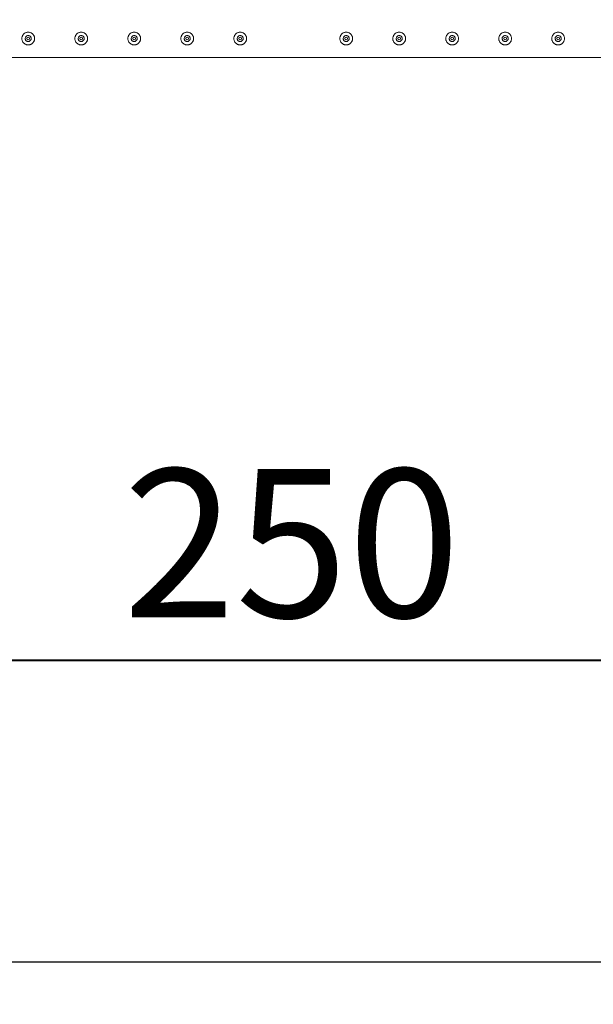
# Model space of a CAD drawing. Units: millimetres. Extents: x 0 to 42, y 0 to 29.8.
# Drawn here: x 22.1 to 23.5, y 11.7 to 14 of the extents above; entities that cross this region are included whole.
import ezdxf

# ---------------------------------------------------------------- set-up
doc = ezdxf.new("R2010")
doc.units = ezdxf.units.MM
doc.layers.add('LE_NORM', color=179, linetype='Continuous', lineweight=40)
doc.layers.add('SLD-0_0', color=179, linetype='Continuous')
doc.styles.add('SLDTEXTSTYLE0', font='TXT', dxfattribs={"width": 0.605})
doc.dimstyles.new('SLDDIMSTYLE1', dxfattribs={"dimtxt": 0.35, "dimasz": 0.3, "dimexe": 0, "dimexo": 0.0625, "dimgap": 0.0875, "dimtad": 1, "dimlfac": 100, "dimrnd": 1e-09, "dimzin": 12, "dimdsep": 46, "dimtxsty": 'SLDTEXTSTYLE0', "dimsah": 1, "dimcen": 0.09, "dimadec": 0, "dimazin": 3, "dimtfac": 1, "dimtofl": 0, "dimtmove": 0, "dimatfit": 3, "dimfxl": 0, "dimfrac": 2, "dimtolj": 1, "dimtzin": 12, "dimarcsym": 0})

# ---------------------------------------------------------------- blocks, each defined once
blk = doc.blocks.new('_D_1')
at = {"layer": 'SLD-0_0', "color": 7}
for p, q in [((11, 18.9009), (11, 11.7236)), ((31, 18.9009), (31, 11.7236)), ((11, 11.8227), (31, 11.8227))]:
    blk.add_line(p, q, dxfattribs=at)
for points in [[(11, 11.8227), (11.3, 11.7227), (11.3, 11.9227)], [(31, 11.8227), (30.7, 11.9227), (30.7, 11.7227)]]:
    blk.add_solid(points, dxfattribs=at)
at = {"layer": 'SLD-0_0', "color": 7, "insert": (20.4653, 12.2738), "char_height": 0.35, "attachment_point": 1, "style": 'SLDTEXTSTYLE0'}
blk.add_mtext('2000', dxfattribs=at)
blk = doc.blocks.new('_D_30')
at = {"layer": 'LE_NORM'}
for p, q in [((21.5, 13.9009), (21.5, 12.4348)), ((24, 13.9009), (24, 12.4348)), ((21.5, 12.5339), (24, 12.5339))]:
    blk.add_line(p, q, dxfattribs=at)
for points in [[(21.5, 12.5339), (21.8, 12.4339), (21.8, 12.6339)], [(24, 12.5339), (23.7, 12.6339), (23.7, 12.4339)]]:
    blk.add_solid(points, dxfattribs=at)
at = {"layer": 'LE_NORM', "insert": (22.349, 12.985), "char_height": 0.35, "attachment_point": 1, "style": 'SLDTEXTSTYLE0'}
blk.add_mtext('250', dxfattribs=at)

msp = doc.modelspace()

# ---------------------------------------------------------------- linework, layer by layer
at = {"color": 7, "linetype": 'Continuous', "lineweight": 0}
msp.add_line((21.50211, 13.95555), (23.99789, 13.95555), dxfattribs=at)
for centre in [(22.125, 14), (22.25, 14), (22.375, 14), (22.5, 14), (22.625, 14), (22.875, 14), (23, 14), (23.125, 14), (23.25, 14), (23.375, 14)]:
    msp.add_circle(centre, 0.003, dxfattribs=at)
for points, knots in [([(22.125, 13.985), (22.12418, 13.98504), (22.12255, 13.98512), (22.12018, 13.98573), (22.11794, 13.98669), (22.11588, 13.98801), (22.11404, 13.98967), (22.11246, 13.99164), (22.11122, 13.99389), (22.11038, 13.99631), (22.10998, 13.99883), (22.10999, 14.00131), (22.11041, 14.00372), (22.11118, 14.00601), (22.11232, 14.00813), (22.1138, 14.01009), (22.11562, 14.01179), (22.11773, 14.01321), (22.12008, 14.01425), (22.12256, 14.01488), (22.12508, 14.01506), (22.12753, 14.01485), (22.12987, 14.01425), (22.13207, 14.0133), (22.13411, 14.012), (22.13595, 14.01035), (22.13752, 14.00838), (22.13877, 14.00614), (22.13961, 14.00371), (22.14002, 14.0012), (22.14001, 13.99871), (22.13961, 13.9963), (22.13882, 13.99402), (22.13769, 13.99188), (22.13621, 13.98994), (22.1344, 13.98822), (22.13229, 13.98681), (22.12996, 13.98577), (22.1275, 13.98512), (22.12583, 13.98504), (22.125, 13.985)], [0, 0, 0, 0, 0.0257896, 0.0515833, 0.0773265, 0.1030766, 0.129767, 0.1564536, 0.1838606, 0.2112591, 0.237681, 0.2640981, 0.2894515, 0.3148141, 0.340508, 0.3662098, 0.3931543, 0.4200936, 0.4474407, 0.4747763, 0.5008484, 0.52692, 0.5520628, 0.5772134, 0.6031774, 0.6291435, 0.6564, 0.6836536, 0.7107296, 0.7377979, 0.7635614, 0.7893275, 0.8146662, 0.8400054, 0.8663019, 0.8926003, 0.9199618, 0.947318, 0.9736622, 1, 1, 1, 1]), ([(22.125, 14.00705), (22.12579, 14.00697), (22.12736, 14.00682), (22.12946, 14.00562), (22.13107, 14.00385), (22.132, 14.00163), (22.13214, 13.99923), (22.13149, 13.99693), (22.13012, 13.99497), (22.12818, 13.99356), (22.12587, 13.99287), (22.12347, 13.99298), (22.12125, 13.99387), (22.11945, 13.99544), (22.11825, 13.99753), (22.11782, 13.9999), (22.11819, 14.00227), (22.11931, 14.00438), (22.12106, 14.006), (22.12307, 14.00691), (22.12443, 14.00701), (22.125, 14.00705)], [0, 0, 0, 0, 0.0531585, 0.1062991, 0.1599248, 0.2138735, 0.2673083, 0.3201845, 0.3733269, 0.4271378, 0.4810066, 0.5342011, 0.5870534, 0.6404168, 0.6943551, 0.7480416, 0.8010494, 0.853999, 0.9075911, 0.9615483, 1, 1, 1, 1]), ([(22.25, 13.985), (22.24918, 13.98504), (22.24755, 13.98512), (22.24518, 13.98573), (22.24294, 13.98669), (22.24088, 13.98801), (22.23904, 13.98967), (22.23746, 13.99164), (22.23622, 13.99389), (22.23538, 13.99631), (22.23498, 13.99883), (22.23499, 14.00131), (22.23541, 14.00372), (22.23618, 14.00601), (22.23732, 14.00813), (22.2388, 14.01009), (22.24062, 14.01179), (22.24273, 14.01321), (22.24508, 14.01425), (22.24756, 14.01488), (22.25008, 14.01506), (22.25253, 14.01485), (22.25487, 14.01425), (22.25707, 14.0133), (22.25911, 14.012), (22.26095, 14.01035), (22.26252, 14.00838), (22.26377, 14.00614), (22.26461, 14.00371), (22.26502, 14.0012), (22.26501, 13.99871), (22.26461, 13.9963), (22.26382, 13.99402), (22.26269, 13.99188), (22.26121, 13.98994), (22.2594, 13.98822), (22.25729, 13.98681), (22.25496, 13.98577), (22.2525, 13.98512), (22.25083, 13.98504), (22.25, 13.985)], [0, 0, 0, 0, 0.0257896, 0.0515833, 0.0773265, 0.1030766, 0.129767, 0.1564536, 0.1838606, 0.2112591, 0.237681, 0.2640981, 0.2894515, 0.3148141, 0.340508, 0.3662098, 0.3931543, 0.4200936, 0.4474407, 0.4747763, 0.5008484, 0.52692, 0.5520628, 0.5772134, 0.6031774, 0.6291435, 0.6564, 0.6836536, 0.7107296, 0.7377979, 0.7635614, 0.7893275, 0.8146662, 0.8400054, 0.8663019, 0.8926003, 0.9199618, 0.947318, 0.9736622, 1, 1, 1, 1]), ([(22.25, 14.00705), (22.25079, 14.00697), (22.25236, 14.00682), (22.25446, 14.00562), (22.25607, 14.00385), (22.257, 14.00163), (22.25714, 13.99923), (22.25649, 13.99693), (22.25512, 13.99497), (22.25318, 13.99356), (22.25087, 13.99287), (22.24847, 13.99298), (22.24625, 13.99387), (22.24445, 13.99544), (22.24325, 13.99753), (22.24282, 13.9999), (22.24319, 14.00227), (22.24431, 14.00438), (22.24606, 14.006), (22.24807, 14.00691), (22.24943, 14.00701), (22.25, 14.00705)], [0, 0, 0, 0, 0.0531585, 0.1062991, 0.1599248, 0.2138735, 0.2673083, 0.3201845, 0.3733269, 0.4271378, 0.4810066, 0.5342011, 0.5870534, 0.6404168, 0.6943551, 0.7480416, 0.8010494, 0.853999, 0.9075911, 0.9615483, 1, 1, 1, 1]), ([(22.375, 13.985), (22.37418, 13.98504), (22.37255, 13.98512), (22.37018, 13.98573), (22.36794, 13.98669), (22.36588, 13.98801), (22.36404, 13.98967), (22.36246, 13.99164), (22.36122, 13.99389), (22.36038, 13.99631), (22.35998, 13.99883), (22.35999, 14.00131), (22.36041, 14.00372), (22.36118, 14.00601), (22.36232, 14.00813), (22.3638, 14.01009), (22.36562, 14.01179), (22.36773, 14.01321), (22.37008, 14.01425), (22.37256, 14.01488), (22.37508, 14.01506), (22.37753, 14.01485), (22.37987, 14.01425), (22.38207, 14.0133), (22.38411, 14.012), (22.38595, 14.01035), (22.38752, 14.00838), (22.38877, 14.00614), (22.38961, 14.00371), (22.39002, 14.0012), (22.39001, 13.99871), (22.38961, 13.9963), (22.38882, 13.99402), (22.38769, 13.99188), (22.38621, 13.98994), (22.3844, 13.98822), (22.38229, 13.98681), (22.37996, 13.98577), (22.3775, 13.98512), (22.37583, 13.98504), (22.375, 13.985)], [0, 0, 0, 0, 0.0257896, 0.0515833, 0.0773265, 0.1030766, 0.129767, 0.1564536, 0.1838606, 0.2112591, 0.237681, 0.2640981, 0.2894515, 0.3148141, 0.340508, 0.3662098, 0.3931543, 0.4200936, 0.4474407, 0.4747763, 0.5008484, 0.52692, 0.5520628, 0.5772134, 0.6031774, 0.6291435, 0.6564, 0.6836536, 0.7107296, 0.7377979, 0.7635614, 0.7893275, 0.8146662, 0.8400054, 0.8663019, 0.8926003, 0.9199618, 0.947318, 0.9736622, 1, 1, 1, 1]), ([(22.375, 14.00705), (22.37579, 14.00697), (22.37736, 14.00682), (22.37946, 14.00562), (22.38107, 14.00385), (22.382, 14.00163), (22.38214, 13.99923), (22.38149, 13.99693), (22.38012, 13.99497), (22.37818, 13.99356), (22.37587, 13.99287), (22.37347, 13.99298), (22.37125, 13.99387), (22.36945, 13.99544), (22.36825, 13.99753), (22.36782, 13.9999), (22.36819, 14.00227), (22.36931, 14.00438), (22.37106, 14.006), (22.37307, 14.00691), (22.37443, 14.00701), (22.375, 14.00705)], [0, 0, 0, 0, 0.0531585, 0.1062991, 0.1599248, 0.2138735, 0.2673083, 0.3201845, 0.3733269, 0.4271378, 0.4810066, 0.5342011, 0.5870534, 0.6404168, 0.6943551, 0.7480416, 0.8010494, 0.853999, 0.9075911, 0.9615483, 1, 1, 1, 1]), ([(22.5, 13.985), (22.49918, 13.98504), (22.49755, 13.98512), (22.49518, 13.98573), (22.49294, 13.98669), (22.49088, 13.98801), (22.48904, 13.98967), (22.48746, 13.99164), (22.48622, 13.99389), (22.48538, 13.99631), (22.48498, 13.99883), (22.48499, 14.00131), (22.48541, 14.00372), (22.48618, 14.00601), (22.48732, 14.00813), (22.4888, 14.01009), (22.49062, 14.01179), (22.49273, 14.01321), (22.49508, 14.01425), (22.49756, 14.01488), (22.50008, 14.01506), (22.50253, 14.01485), (22.50487, 14.01425), (22.50707, 14.0133), (22.50911, 14.012), (22.51095, 14.01035), (22.51252, 14.00838), (22.51377, 14.00614), (22.51461, 14.00371), (22.51502, 14.0012), (22.51501, 13.99871), (22.51461, 13.9963), (22.51382, 13.99402), (22.51269, 13.99188), (22.51121, 13.98994), (22.5094, 13.98822), (22.50729, 13.98681), (22.50496, 13.98577), (22.5025, 13.98512), (22.50083, 13.98504), (22.5, 13.985)], [0, 0, 0, 0, 0.0257896, 0.0515833, 0.0773265, 0.1030766, 0.129767, 0.1564536, 0.1838606, 0.2112591, 0.237681, 0.2640981, 0.2894515, 0.3148141, 0.340508, 0.3662098, 0.3931543, 0.4200936, 0.4474407, 0.4747763, 0.5008484, 0.52692, 0.5520628, 0.5772134, 0.6031774, 0.6291435, 0.6564, 0.6836536, 0.7107296, 0.7377979, 0.7635614, 0.7893275, 0.8146662, 0.8400054, 0.8663019, 0.8926003, 0.9199618, 0.947318, 0.9736622, 1, 1, 1, 1]), ([(22.5, 14.00705), (22.50079, 14.00697), (22.50236, 14.00682), (22.50446, 14.00562), (22.50607, 14.00385), (22.507, 14.00163), (22.50714, 13.99923), (22.50649, 13.99693), (22.50512, 13.99497), (22.50318, 13.99356), (22.50087, 13.99287), (22.49847, 13.99298), (22.49625, 13.99387), (22.49445, 13.99544), (22.49325, 13.99753), (22.49282, 13.9999), (22.49319, 14.00227), (22.49431, 14.00438), (22.49606, 14.006), (22.49807, 14.00691), (22.49943, 14.00701), (22.5, 14.00705)], [0, 0, 0, 0, 0.0531585, 0.1062991, 0.1599248, 0.2138735, 0.2673083, 0.3201845, 0.3733269, 0.4271378, 0.4810066, 0.5342011, 0.5870534, 0.6404168, 0.6943551, 0.7480416, 0.8010494, 0.853999, 0.9075911, 0.9615483, 1, 1, 1, 1]), ([(22.625, 13.985), (22.62418, 13.98504), (22.62255, 13.98512), (22.62018, 13.98573), (22.61794, 13.98669), (22.61588, 13.98801), (22.61404, 13.98967), (22.61246, 13.99164), (22.61122, 13.99389), (22.61038, 13.99631), (22.60998, 13.99883), (22.60999, 14.00131), (22.61041, 14.00372), (22.61118, 14.00601), (22.61232, 14.00813), (22.6138, 14.01009), (22.61562, 14.01179), (22.61773, 14.01321), (22.62008, 14.01425), (22.62256, 14.01488), (22.62508, 14.01506), (22.62753, 14.01485), (22.62987, 14.01425), (22.63207, 14.0133), (22.63411, 14.012), (22.63595, 14.01035), (22.63752, 14.00838), (22.63877, 14.00614), (22.63961, 14.00371), (22.64002, 14.0012), (22.64001, 13.99871), (22.63961, 13.9963), (22.63882, 13.99402), (22.63769, 13.99188), (22.63621, 13.98994), (22.6344, 13.98822), (22.63229, 13.98681), (22.62996, 13.98577), (22.6275, 13.98512), (22.62583, 13.98504), (22.625, 13.985)], [0, 0, 0, 0, 0.0257896, 0.0515833, 0.0773265, 0.1030766, 0.129767, 0.1564536, 0.1838606, 0.2112591, 0.237681, 0.2640981, 0.2894515, 0.3148141, 0.340508, 0.3662098, 0.3931543, 0.4200936, 0.4474407, 0.4747763, 0.5008484, 0.52692, 0.5520628, 0.5772134, 0.6031774, 0.6291435, 0.6564, 0.6836536, 0.7107296, 0.7377979, 0.7635614, 0.7893275, 0.8146662, 0.8400054, 0.8663019, 0.8926003, 0.9199618, 0.947318, 0.9736622, 1, 1, 1, 1]), ([(22.625, 14.00705), (22.62579, 14.00697), (22.62736, 14.00682), (22.62946, 14.00562), (22.63107, 14.00385), (22.632, 14.00163), (22.63214, 13.99923), (22.63149, 13.99693), (22.63012, 13.99497), (22.62818, 13.99356), (22.62587, 13.99287), (22.62347, 13.99298), (22.62125, 13.99387), (22.61945, 13.99544), (22.61825, 13.99753), (22.61782, 13.9999), (22.61819, 14.00227), (22.61931, 14.00438), (22.62106, 14.006), (22.62307, 14.00691), (22.62443, 14.00701), (22.625, 14.00705)], [0, 0, 0, 0, 0.0531585, 0.1062991, 0.1599248, 0.2138735, 0.2673083, 0.3201845, 0.3733269, 0.4271378, 0.4810066, 0.5342011, 0.5870534, 0.6404168, 0.6943551, 0.7480416, 0.8010494, 0.853999, 0.9075911, 0.9615483, 1, 1, 1, 1]), ([(22.875, 13.985), (22.87418, 13.98504), (22.87255, 13.98512), (22.87018, 13.98573), (22.86794, 13.98669), (22.86588, 13.98801), (22.86404, 13.98967), (22.86246, 13.99164), (22.86122, 13.99389), (22.86038, 13.99631), (22.85998, 13.99883), (22.85999, 14.00131), (22.86041, 14.00372), (22.86118, 14.00601), (22.86232, 14.00813), (22.8638, 14.01009), (22.86562, 14.01179), (22.86773, 14.01321), (22.87008, 14.01425), (22.87256, 14.01488), (22.87508, 14.01506), (22.87753, 14.01485), (22.87987, 14.01425), (22.88207, 14.0133), (22.88411, 14.012), (22.88595, 14.01035), (22.88752, 14.00838), (22.88877, 14.00614), (22.88961, 14.00371), (22.89002, 14.0012), (22.89001, 13.99871), (22.88961, 13.9963), (22.88882, 13.99402), (22.88769, 13.99188), (22.88621, 13.98994), (22.8844, 13.98822), (22.88229, 13.98681), (22.87996, 13.98577), (22.8775, 13.98512), (22.87583, 13.98504), (22.875, 13.985)], [0, 0, 0, 0, 0.0257896, 0.0515833, 0.0773265, 0.1030766, 0.129767, 0.1564536, 0.1838606, 0.2112591, 0.237681, 0.2640981, 0.2894515, 0.3148141, 0.340508, 0.3662098, 0.3931543, 0.4200936, 0.4474407, 0.4747763, 0.5008484, 0.52692, 0.5520628, 0.5772134, 0.6031774, 0.6291435, 0.6564, 0.6836536, 0.7107296, 0.7377979, 0.7635614, 0.7893275, 0.8146662, 0.8400054, 0.8663019, 0.8926003, 0.9199618, 0.947318, 0.9736622, 1, 1, 1, 1]), ([(22.875, 14.00705), (22.87579, 14.00697), (22.87736, 14.00682), (22.87946, 14.00562), (22.88107, 14.00385), (22.882, 14.00163), (22.88214, 13.99923), (22.88149, 13.99693), (22.88012, 13.99497), (22.87818, 13.99356), (22.87587, 13.99287), (22.87347, 13.99298), (22.87125, 13.99387), (22.86945, 13.99544), (22.86825, 13.99753), (22.86782, 13.9999), (22.86819, 14.00227), (22.86931, 14.00438), (22.87106, 14.006), (22.87307, 14.00691), (22.87443, 14.00701), (22.875, 14.00705)], [0, 0, 0, 0, 0.0531585, 0.1062991, 0.1599248, 0.2138735, 0.2673083, 0.3201845, 0.3733269, 0.4271378, 0.4810066, 0.5342011, 0.5870534, 0.6404168, 0.6943551, 0.7480416, 0.8010494, 0.853999, 0.9075911, 0.9615483, 1, 1, 1, 1]), ([(23, 13.985), (22.99918, 13.98504), (22.99755, 13.98512), (22.99518, 13.98573), (22.99294, 13.98669), (22.99088, 13.98801), (22.98904, 13.98967), (22.98746, 13.99164), (22.98622, 13.99389), (22.98538, 13.99631), (22.98498, 13.99883), (22.98499, 14.00131), (22.98541, 14.00372), (22.98618, 14.00601), (22.98732, 14.00813), (22.9888, 14.01009), (22.99062, 14.01179), (22.99273, 14.01321), (22.99508, 14.01425), (22.99756, 14.01488), (23.00008, 14.01506), (23.00253, 14.01485), (23.00487, 14.01425), (23.00707, 14.0133), (23.00911, 14.012), (23.01095, 14.01035), (23.01252, 14.00838), (23.01377, 14.00614), (23.01461, 14.00371), (23.01502, 14.0012), (23.01501, 13.99871), (23.01461, 13.9963), (23.01382, 13.99402), (23.01269, 13.99188), (23.01121, 13.98994), (23.0094, 13.98822), (23.00729, 13.98681), (23.00496, 13.98577), (23.0025, 13.98512), (23.00083, 13.98504), (23, 13.985)], [0, 0, 0, 0, 0.02578962, 0.05158335, 0.07732652, 0.10307659, 0.12976697, 0.15645361, 0.18386057, 0.21125909, 0.23768098, 0.26409808, 0.28945144, 0.31481406, 0.34050801, 0.36620978, 0.39315428, 0.4200936, 0.44744063, 0.4747763, 0.50084712, 0.52692002, 0.55206273, 0.57721222, 0.60317619, 0.62914327, 0.65639897, 0.68365373, 0.71072941, 0.73779771, 0.76356119, 0.78932707, 0.81466614, 0.84000536, 0.86630188, 0.89259931, 0.91996183, 0.9473192, 0.97366225, 1, 1, 1, 1]), ([(23, 14.00705), (23.00079, 14.00697), (23.00236, 14.00682), (23.00446, 14.00562), (23.00607, 14.00385), (23.007, 14.00163), (23.00714, 13.99923), (23.00649, 13.99693), (23.00512, 13.99497), (23.00318, 13.99356), (23.00087, 13.99287), (22.99847, 13.99298), (22.99625, 13.99387), (22.99445, 13.99544), (22.99325, 13.99753), (22.99282, 13.9999), (22.99319, 14.00227), (22.99431, 14.00438), (22.99606, 14.006), (22.99807, 14.00691), (22.99943, 14.00701), (23, 14.00705)], [0, 0, 0, 0, 0.05315575, 0.10629867, 0.15992434, 0.21387399, 0.26730854, 0.32018403, 0.3733279, 0.42714087, 0.4810045, 0.53420158, 0.58705385, 0.64041718, 0.69435547, 0.74804187, 0.80104961, 0.85399917, 0.9075912, 0.96154838, 1, 1, 1, 1]), ([(23.125, 13.985), (23.12418, 13.98504), (23.12255, 13.98512), (23.12018, 13.98573), (23.11794, 13.98669), (23.11588, 13.98801), (23.11404, 13.98967), (23.11246, 13.99164), (23.11122, 13.99389), (23.11038, 13.99631), (23.10998, 13.99883), (23.10999, 14.00131), (23.11041, 14.00372), (23.11118, 14.00601), (23.11232, 14.00813), (23.1138, 14.01009), (23.11562, 14.01179), (23.11773, 14.01321), (23.12008, 14.01425), (23.12256, 14.01488), (23.12508, 14.01506), (23.12753, 14.01485), (23.12987, 14.01425), (23.13207, 14.0133), (23.13411, 14.012), (23.13595, 14.01035), (23.13752, 14.00838), (23.13877, 14.00614), (23.13961, 14.00371), (23.14002, 14.0012), (23.14001, 13.99871), (23.13961, 13.9963), (23.13882, 13.99402), (23.13769, 13.99188), (23.13621, 13.98994), (23.1344, 13.98822), (23.13229, 13.98681), (23.12996, 13.98577), (23.1275, 13.98512), (23.12583, 13.98504), (23.125, 13.985)], [0, 0, 0, 0, 0.0257909, 0.0515834, 0.0773265, 0.1030766, 0.1297661, 0.1564535, 0.1838604, 0.211259, 0.2376808, 0.2640979, 0.2894513, 0.3148135, 0.3405086, 0.3662089, 0.3931543, 0.4200926, 0.4474407, 0.4747776, 0.5008472, 0.5269201, 0.5520628, 0.5772123, 0.6031762, 0.6291433, 0.656399, 0.6836538, 0.7107294, 0.7377977, 0.7635612, 0.7893271, 0.8146662, 0.8400054, 0.8663019, 0.8925993, 0.9199618, 0.9473192, 0.9736623, 1, 1, 1, 1]), ([(23.125, 14.00705), (23.12579, 14.00697), (23.12736, 14.00682), (23.12946, 14.00562), (23.13107, 14.00385), (23.132, 14.00163), (23.13214, 13.99923), (23.13149, 13.99693), (23.13012, 13.99497), (23.12818, 13.99356), (23.12587, 13.99287), (23.12347, 13.99298), (23.12125, 13.99387), (23.11945, 13.99544), (23.11825, 13.99753), (23.11782, 13.9999), (23.11819, 14.00227), (23.11931, 14.00438), (23.12106, 14.006), (23.12307, 14.00691), (23.12443, 14.00701), (23.125, 14.00705)], [0, 0, 0, 0, 0.0531557, 0.1062985, 0.1599241, 0.2138737, 0.2673082, 0.3201836, 0.3733274, 0.4271403, 0.4810039, 0.5342009, 0.5870531, 0.6404184, 0.6943553, 0.7480421, 0.8010506, 0.8539976, 0.9075915, 0.9615511, 1, 1, 1, 1]), ([(23.25, 13.985), (23.24918, 13.98504), (23.24755, 13.98512), (23.24518, 13.98573), (23.24294, 13.98669), (23.24088, 13.98801), (23.23904, 13.98967), (23.23746, 13.99164), (23.23622, 13.99389), (23.23538, 13.99631), (23.23498, 13.99883), (23.23499, 14.00131), (23.23541, 14.00372), (23.23618, 14.00601), (23.23732, 14.00813), (23.2388, 14.01009), (23.24062, 14.01179), (23.24273, 14.01321), (23.24508, 14.01425), (23.24756, 14.01488), (23.25008, 14.01506), (23.25253, 14.01485), (23.25487, 14.01425), (23.25707, 14.0133), (23.25911, 14.012), (23.26095, 14.01035), (23.26252, 14.00838), (23.26377, 14.00614), (23.26461, 14.00371), (23.26502, 14.0012), (23.26501, 13.99871), (23.26461, 13.9963), (23.26382, 13.99402), (23.26269, 13.99188), (23.26121, 13.98994), (23.2594, 13.98822), (23.25729, 13.98681), (23.25496, 13.98577), (23.2525, 13.98512), (23.25083, 13.98504), (23.25, 13.985)], [0, 0, 0, 0, 0.0257909, 0.0515834, 0.0773265, 0.1030766, 0.1297661, 0.1564535, 0.1838604, 0.211259, 0.2376808, 0.2640979, 0.2894513, 0.3148135, 0.3405086, 0.3662089, 0.3931543, 0.4200926, 0.4474407, 0.4747776, 0.5008472, 0.5269201, 0.5520628, 0.5772123, 0.6031762, 0.6291433, 0.656399, 0.6836538, 0.7107294, 0.7377977, 0.7635612, 0.7893271, 0.8146662, 0.8400054, 0.8663019, 0.8925993, 0.9199618, 0.9473192, 0.9736623, 1, 1, 1, 1]), ([(23.25, 14.00705), (23.25079, 14.00697), (23.25236, 14.00682), (23.25446, 14.00562), (23.25607, 14.00385), (23.257, 14.00163), (23.25714, 13.99923), (23.25649, 13.99693), (23.25512, 13.99497), (23.25318, 13.99356), (23.25087, 13.99287), (23.24847, 13.99298), (23.24625, 13.99387), (23.24445, 13.99544), (23.24325, 13.99753), (23.24282, 13.9999), (23.24319, 14.00227), (23.24431, 14.00438), (23.24606, 14.006), (23.24807, 14.00691), (23.24943, 14.00701), (23.25, 14.00705)], [0, 0, 0, 0, 0.0531557, 0.1062985, 0.1599241, 0.2138737, 0.2673082, 0.3201836, 0.3733274, 0.4271403, 0.4810039, 0.5342009, 0.5870531, 0.6404184, 0.6943553, 0.7480421, 0.8010506, 0.8539976, 0.9075915, 0.9615511, 1, 1, 1, 1]), ([(23.375, 13.985), (23.37418, 13.98504), (23.37255, 13.98512), (23.37018, 13.98573), (23.36794, 13.98669), (23.36588, 13.98801), (23.36404, 13.98967), (23.36246, 13.99164), (23.36122, 13.99389), (23.36038, 13.99631), (23.35998, 13.99883), (23.35999, 14.00131), (23.36041, 14.00372), (23.36118, 14.00601), (23.36232, 14.00813), (23.3638, 14.01009), (23.36562, 14.01179), (23.36773, 14.01321), (23.37008, 14.01425), (23.37256, 14.01488), (23.37508, 14.01506), (23.37753, 14.01485), (23.37987, 14.01425), (23.38207, 14.0133), (23.38411, 14.012), (23.38595, 14.01035), (23.38752, 14.00838), (23.38877, 14.00614), (23.38961, 14.00371), (23.39002, 14.0012), (23.39001, 13.99871), (23.38961, 13.9963), (23.38882, 13.99402), (23.38769, 13.99188), (23.38621, 13.98994), (23.3844, 13.98822), (23.38229, 13.98681), (23.37996, 13.98577), (23.3775, 13.98512), (23.37583, 13.98504), (23.375, 13.985)], [0, 0, 0, 0, 0.0257909, 0.0515834, 0.0773265, 0.1030766, 0.1297661, 0.1564535, 0.1838604, 0.211259, 0.2376808, 0.2640979, 0.2894513, 0.3148135, 0.3405086, 0.3662089, 0.3931543, 0.4200926, 0.4474407, 0.4747776, 0.5008472, 0.5269201, 0.5520628, 0.5772123, 0.6031762, 0.6291433, 0.656399, 0.6836538, 0.7107294, 0.7377977, 0.7635612, 0.7893271, 0.8146662, 0.8400054, 0.8663019, 0.8925993, 0.9199618, 0.9473192, 0.9736623, 1, 1, 1, 1]), ([(23.375, 14.00705), (23.37579, 14.00697), (23.37736, 14.00682), (23.37946, 14.00562), (23.38107, 14.00385), (23.382, 14.00163), (23.38214, 13.99923), (23.38149, 13.99693), (23.38012, 13.99497), (23.37818, 13.99356), (23.37587, 13.99287), (23.37347, 13.99298), (23.37125, 13.99387), (23.36945, 13.99544), (23.36825, 13.99753), (23.36782, 13.9999), (23.36819, 14.00227), (23.36931, 14.00438), (23.37106, 14.006), (23.37307, 14.00691), (23.37443, 14.00701), (23.375, 14.00705)], [0, 0, 0, 0, 0.0531557, 0.1062985, 0.1599241, 0.2138737, 0.2673082, 0.3201836, 0.3733274, 0.4271403, 0.4810039, 0.5342009, 0.5870531, 0.6404184, 0.6943553, 0.7480421, 0.8010506, 0.8539976, 0.9075915, 0.9615511, 1, 1, 1, 1])]:
    msp.add_open_spline(points, degree=3, knots=knots, dxfattribs=at)

# ---------------------------------------------------------------- dimensions: what is measured, and where the dimension line sits
at = {"layer": 'LE_NORM'}
dim = msp.add_linear_dim(base=(24, 12.53386), p1=(21.5, 14), p2=(24, 14), dimstyle='SLDDIMSTYLE1', dxfattribs=at)
dim.commit()
dim.dimension.update_dxf_attribs({"geometry": '_D_30', "text_midpoint": (22.75, 12.53386), "dimtype": 160})
at = {"layer": 'SLD-0_0', "color": 7}
dim = msp.add_linear_dim(base=(31, 11.82266), p1=(11, 19), p2=(31, 19), dimstyle='SLDDIMSTYLE1', dxfattribs=at)
dim.commit()
dim.dimension.update_dxf_attribs({"geometry": '_D_1', "text_midpoint": (21, 11.82266), "dimtype": 160})

doc.saveas('drawing.dxf')
